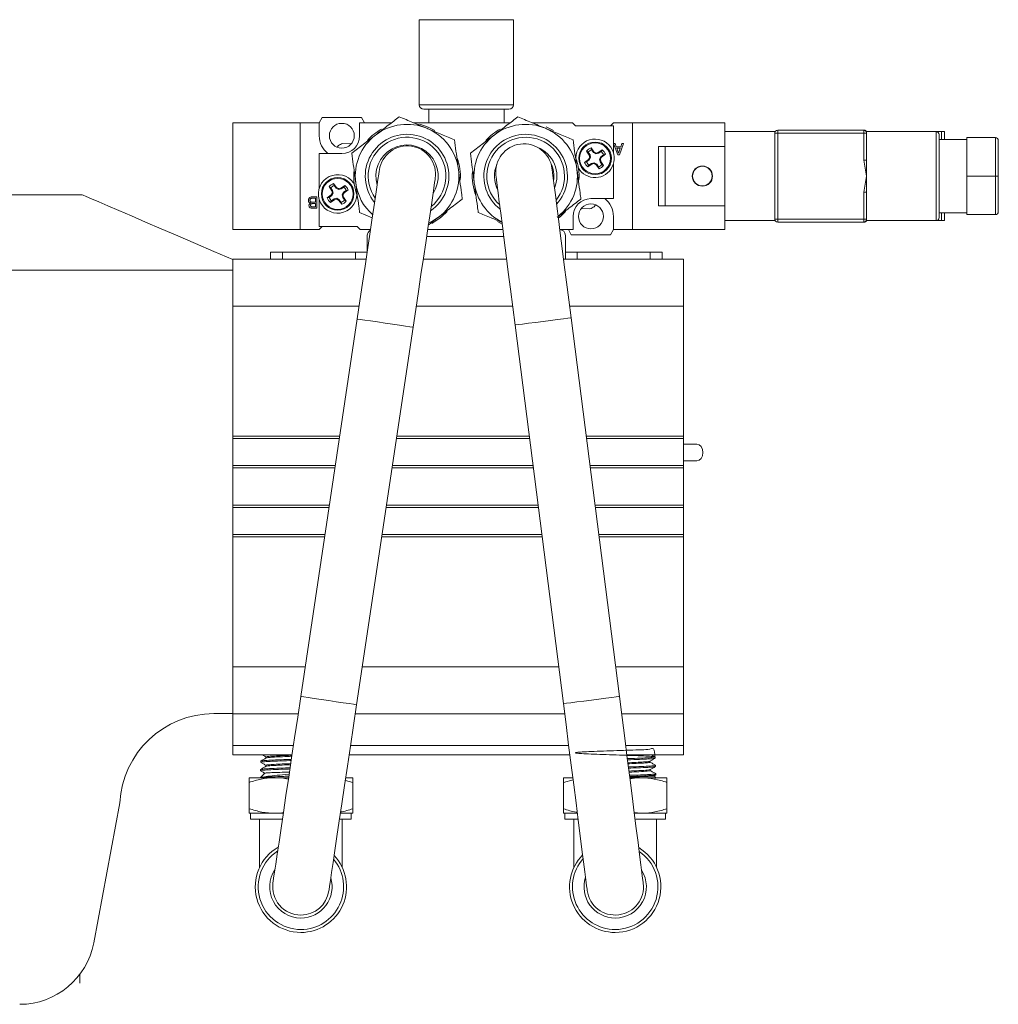
# Model space of a CAD drawing. Units: inches. Extents: x 0.3 to 38, y 0.2 to 24.3.
# Drawn here: x 15.8 to 22.3, y 9.3 to 15.8 of the extents above; entities that cross this region are included whole.
import ezdxf

# ---------------------------------------------------------------- set-up
doc = ezdxf.new("R2010")
doc.units = ezdxf.units.IN
doc.header["$LTSCALE"] = 1.125
doc.header["$MEASUREMENT"] = 0

msp = doc.modelspace()

# ---------------------------------------------------------------- linework, layer by layer
at = {"color": 7, "linetype": 'Continuous', "lineweight": 15}
for p, q in [((18.491455, 15.821729), (18.491455, 15.256729)), ((19.116454, 15.256729), (19.116454, 15.821729)), ((17.847261, 15.172993), (17.827577, 15.13756)), ((18.107105, 15.172993), (17.847261, 15.172993)), ((18.12679, 15.13756), (18.107105, 15.172993)), ((19.086455, 15.226729), (18.521455, 15.226729)), ((18.553954, 15.226729), (18.553954, 15.13756)), ((19.053955, 15.13756), (19.053955, 15.226729)), ((17.252773, 15.13756), (17.701593, 15.13756)), ((17.252773, 14.428898), (17.252773, 15.13756)), ((17.701593, 14.428898), (17.701593, 15.13756)), ((17.701593, 15.13756), (17.827577, 15.13756)), ((17.827577, 15.13756), (17.827577, 15.050946)), ((18.095293, 15.13756), (18.095293, 15.050946)), ((18.307596, 15.13756), (18.095293, 15.13756)), ((19.094998, 15.13756), (18.453139, 15.13756)), ((19.508679, 15.13756), (19.240541, 15.13756)), ((19.528365, 15.117875), (19.508679, 15.13756)), ((19.780333, 15.117875), (19.528365, 15.117875)), ((19.780333, 15.13756), (19.760648, 15.117875)), ((19.780333, 15.13756), (19.906317, 15.13756)), ((19.780333, 14.939763), (19.780333, 15.117875)), ((19.906317, 14.428898), (19.906317, 15.13756)), ((20.52049, 15.13756), (19.906317, 15.13756)), ((20.52049, 15.078504), (20.52049, 15.13756)), ((20.52049, 15.078504), (20.52049, 14.487954)), ((20.851198, 15.078504), (20.52049, 15.078504)), ((20.851198, 15.078504), (20.851198, 15.068662)), ((20.853836, 15.078504), (20.851198, 15.078504)), ((20.851198, 15.068662), (20.851198, 14.497796)), ((20.870884, 15.068662), (20.851198, 15.068662)), ((20.870884, 15.088347), (20.870884, 15.068662)), ((21.44175, 15.088347), (20.870884, 15.088347)), ((20.870884, 14.497796), (20.870884, 15.068662)), ((20.870884, 15.068662), (21.44175, 15.068662)), ((21.44175, 15.068662), (21.44175, 15.088347)), ((21.44175, 15.068662), (21.44175, 14.889236)), ((21.461435, 15.068662), (21.44175, 15.068662)), ((21.922065, 15.078504), (21.458801, 15.078504)), ((21.957653, 15.078504), (21.461435, 15.078504)), ((21.461435, 14.889236), (21.461435, 15.068662)), ((21.957653, 15.078504), (21.957653, 15.027323)), ((21.977183, 15.078504), (21.957653, 15.078504)), ((21.977183, 15.027323), (21.977183, 15.078504)), ((22.315765, 15.038977), (22.126789, 15.038977)), ((22.126789, 14.783229), (22.126789, 15.038977)), ((22.315765, 15.038977), (22.315765, 14.783229)), ((17.954968, 14.986158), (17.947252, 14.974346)), ((18.038025, 14.997398), (17.98316, 15.000425)), ((19.631588, 14.970502), (19.651244, 14.944472)), ((19.631588, 14.970502), (19.635352, 14.957655)), ((19.791693, 14.999764), (19.78067, 14.999764)), ((19.78067, 14.999764), (19.808552, 14.924486)), ((19.79961, 14.977567), (19.791693, 14.999764)), ((19.829076, 14.977567), (19.79961, 14.977567)), ((19.819787, 14.924486), (19.847261, 14.999764)), ((19.837053, 14.999764), (19.829076, 14.977567)), ((19.847261, 14.999764), (19.837053, 14.999764)), ((20.079601, 14.980079), (20.079601, 14.586379)), ((20.122852, 14.980079), (20.079601, 14.980079)), ((20.122852, 14.586379), (20.122852, 14.980079)), ((20.52049, 14.980079), (20.122852, 14.980079)), ((22.126789, 15.027323), (21.94175, 15.027323)), ((22.335451, 14.783229), (22.335451, 15.019292)), ((17.977183, 14.932835), (17.827577, 14.932835)), ((17.827577, 14.932835), (17.827577, 14.703543)), ((19.619938, 14.922303), (19.601911, 14.949487)), ((19.612779, 14.941671), (19.601911, 14.949487)), ((19.62492, 14.924526), (19.612779, 14.941671)), ((19.623163, 14.907341), (19.615153, 14.894298)), ((19.629054, 14.906334), (19.619114, 14.890546)), ((19.619938, 14.922303), (19.62492, 14.924526)), ((19.619938, 14.922303), (19.623163, 14.907341)), ((19.623163, 14.907341), (19.629054, 14.906334)), ((19.62492, 14.924526), (19.629054, 14.906334)), ((19.635352, 14.957655), (19.647493, 14.940511)), ((19.647493, 14.940511), (19.651244, 14.944472)), ((19.66328, 14.93057), (19.647493, 14.940511)), ((19.664287, 14.936462), (19.651244, 14.944472)), ((19.664287, 14.936462), (19.66328, 14.93057)), ((19.681472, 14.934705), (19.66328, 14.93057)), ((19.679249, 14.939687), (19.664287, 14.936462)), ((19.679249, 14.939687), (19.706434, 14.957713)), ((19.679249, 14.939687), (19.681472, 14.934705)), ((19.681472, 14.934705), (19.698617, 14.946845)), ((19.687516, 14.896345), (19.697457, 14.912132)), ((19.693409, 14.895338), (19.701419, 14.90838)), ((19.714601, 14.924272), (19.697457, 14.912132)), ((19.697457, 14.912132), (19.701419, 14.90838)), ((19.698617, 14.946845), (19.706434, 14.957713)), ((19.727449, 14.928037), (19.701419, 14.90838)), ((19.727449, 14.928037), (19.714601, 14.924272)), ((19.802611, 14.968881), (19.825924, 14.968881)), ((19.814192, 14.935359), (19.802611, 14.968881)), ((19.808552, 14.924486), (19.819787, 14.924486)), ((19.825924, 14.968881), (19.814192, 14.935359)), ((19.589123, 14.874642), (19.615153, 14.894298)), ((19.589123, 14.874642), (19.601969, 14.878406)), ((19.601969, 14.878406), (19.619114, 14.890546)), ((19.637322, 14.862991), (19.610137, 14.844965)), ((19.617954, 14.855833), (19.610137, 14.844965)), ((19.619114, 14.890546), (19.615153, 14.894298)), ((19.635098, 14.867974), (19.617954, 14.855833)), ((19.635098, 14.867974), (19.65329, 14.872108)), ((19.637322, 14.862991), (19.635098, 14.867974)), ((19.637322, 14.862991), (19.652284, 14.866216)), ((19.652284, 14.866216), (19.65329, 14.872108)), ((19.652284, 14.866216), (19.665326, 14.858206)), ((19.65329, 14.872108), (19.669079, 14.862167)), ((19.669079, 14.862167), (19.665326, 14.858206)), ((19.684983, 14.832176), (19.665326, 14.858206)), ((19.681219, 14.845023), (19.669079, 14.862167)), ((19.684983, 14.832176), (19.681219, 14.845023)), ((19.693409, 14.895338), (19.687516, 14.896345)), ((19.691651, 14.878152), (19.687516, 14.896345)), ((19.696633, 14.880376), (19.691651, 14.878152)), ((19.691651, 14.878152), (19.703791, 14.861008)), ((19.696633, 14.880376), (19.693409, 14.895338)), ((19.696633, 14.880376), (19.71466, 14.853191)), ((19.703791, 14.861008), (19.71466, 14.853191)), ((19.780333, 14.633623), (19.780333, 14.862915)), ((21.44175, 14.889236), (21.461435, 14.783229)), ((21.461435, 14.889236), (21.44175, 14.889236)), ((21.461435, 14.889236), (21.461435, 14.783229)), ((21.461435, 14.783229), (21.44175, 14.677222)), ((21.461435, 14.783229), (21.461435, 14.677222)), ((22.315765, 14.783229), (22.126789, 14.783229)), ((22.126789, 14.527481), (22.126789, 14.783229)), ((22.315765, 14.783229), (22.315765, 14.527481)), ((22.315765, 14.783229), (22.335451, 14.783229)), ((22.335451, 14.547166), (22.335451, 14.783229)), ((17.911277, 14.686082), (17.89325, 14.713267)), ((17.904118, 14.70545), (17.89325, 14.713267)), ((17.922927, 14.734282), (17.942583, 14.708252)), ((17.922927, 14.734282), (17.926691, 14.721435)), ((17.926691, 14.721435), (17.938831, 14.704291)), ((17.970588, 14.703467), (17.997773, 14.721493)), ((17.972811, 14.698484), (17.989956, 14.710625)), ((17.989956, 14.710625), (17.997773, 14.721493)), ((18.054046, 14.739064), (18.059957, 14.729915)), ((15.377774, 14.659705), (16.252774, 14.659705)), ((17.811982, 14.645434), (17.780662, 14.645434)), ((17.811982, 14.570156), (17.811982, 14.645434)), ((17.880461, 14.638421), (17.906491, 14.658078)), ((17.893308, 14.642186), (17.910453, 14.654326)), ((17.916259, 14.688306), (17.904118, 14.70545)), ((17.914501, 14.67112), (17.906491, 14.658078)), ((17.910453, 14.654326), (17.906491, 14.658078)), ((17.920393, 14.670114), (17.910453, 14.654326)), ((17.911277, 14.686082), (17.916259, 14.688306)), ((17.911277, 14.686082), (17.914501, 14.67112)), ((17.914501, 14.67112), (17.920393, 14.670114)), ((17.916259, 14.688306), (17.920393, 14.670114)), ((17.938831, 14.704291), (17.942583, 14.708252)), ((17.954619, 14.69435), (17.938831, 14.704291)), ((17.955626, 14.700242), (17.942583, 14.708252)), ((17.955626, 14.700242), (17.954619, 14.69435)), ((17.972811, 14.698484), (17.954619, 14.69435)), ((17.970588, 14.703467), (17.955626, 14.700242)), ((17.970588, 14.703467), (17.972811, 14.698484)), ((17.978855, 14.660124), (17.988796, 14.675912)), ((17.984746, 14.659117), (17.978855, 14.660124)), ((17.98299, 14.641932), (17.978855, 14.660124)), ((17.987972, 14.644155), (17.98299, 14.641932)), ((17.984746, 14.659117), (17.992757, 14.672159)), ((17.987972, 14.644155), (17.984746, 14.659117)), ((17.987972, 14.644155), (18.005999, 14.616971)), ((18.00594, 14.688052), (17.988796, 14.675912)), ((17.988796, 14.675912), (17.992757, 14.672159)), ((18.018787, 14.691816), (17.992757, 14.672159)), ((18.018787, 14.691816), (18.00594, 14.688052)), ((21.44175, 14.677222), (21.44175, 14.497796)), ((21.461435, 14.677222), (21.44175, 14.677222)), ((21.461435, 14.497796), (21.461435, 14.677222)), ((17.781536, 14.636748), (17.801366, 14.636748)), ((17.801366, 14.609725), (17.782651, 14.609725)), ((17.801366, 14.578842), (17.783436, 14.578842)), ((17.78422, 14.601039), (17.801366, 14.601039)), ((17.801366, 14.636748), (17.801366, 14.609725)), ((17.801366, 14.601039), (17.801366, 14.578842)), ((17.827577, 14.626695), (17.827577, 14.448583)), ((17.880461, 14.638421), (17.893308, 14.642186)), ((17.928661, 14.626771), (17.901476, 14.608745)), ((17.909293, 14.619613), (17.901476, 14.608745)), ((17.926437, 14.631753), (17.909293, 14.619613)), ((17.926437, 14.631753), (17.944629, 14.635888)), ((17.928661, 14.626771), (17.926437, 14.631753)), ((17.928661, 14.626771), (17.943623, 14.629996)), ((17.943623, 14.629996), (17.944629, 14.635888)), ((17.943623, 14.629996), (17.956665, 14.621986)), ((17.944629, 14.635888), (17.960416, 14.625947)), ((17.960416, 14.625947), (17.956665, 14.621986)), ((17.976322, 14.595956), (17.956665, 14.621986)), ((17.972558, 14.608803), (17.960416, 14.625947)), ((17.976322, 14.595956), (17.972558, 14.608803)), ((17.98299, 14.641932), (17.99513, 14.624787)), ((17.99513, 14.624787), (18.005999, 14.616971)), ((19.630726, 14.633623), (19.780333, 14.633623)), ((19.652942, 14.5803), (19.660236, 14.591466)), ((20.122852, 14.586379), (20.079601, 14.586379)), ((20.52049, 14.586379), (20.122852, 14.586379)), ((17.782125, 14.570156), (17.811982, 14.570156)), ((18.179406, 14.506915), (18.095219, 14.541858)), ((19.512616, 14.428898), (19.512616, 14.515512)), ((19.569534, 14.569079), (19.624749, 14.566033)), ((19.780333, 14.428898), (19.780333, 14.515512)), ((21.94175, 14.539135), (22.126789, 14.539135)), ((21.957653, 14.539135), (21.957653, 14.487954)), ((21.977183, 14.487954), (21.977183, 14.539135)), ((22.315765, 14.527481), (22.126789, 14.527481)), ((17.827577, 14.448583), (18.079545, 14.448583)), ((17.827577, 14.428898), (17.847261, 14.448583)), ((18.079545, 14.448583), (18.099231, 14.428898)), ((20.52049, 14.428898), (20.52049, 14.487954)), ((20.851198, 14.487954), (20.52049, 14.487954)), ((20.851198, 14.497796), (20.870884, 14.497796)), ((20.851198, 14.497796), (20.851198, 14.487954)), ((20.851198, 14.487954), (20.853836, 14.487954)), ((21.44175, 14.497796), (20.870884, 14.497796)), ((20.870884, 14.497796), (20.870884, 14.478111)), ((20.870884, 14.478111), (21.44175, 14.478111)), ((21.461435, 14.497796), (21.44175, 14.497796)), ((21.44175, 14.478111), (21.44175, 14.497796)), ((21.458797, 14.487954), (21.458801, 14.487954)), ((21.458801, 14.487954), (21.922065, 14.487954)), ((21.957653, 14.487954), (21.461435, 14.487954)), ((21.957653, 14.487954), (21.977183, 14.487954)), ((17.701593, 14.428898), (17.252773, 14.428898)), ((17.827577, 14.428898), (17.701593, 14.428898)), ((18.099231, 14.428898), (18.167754, 14.428898)), ((18.146474, 14.286422), (18.146474, 14.389528)), ((19.051968, 14.381654), (18.539857, 14.381654)), ((18.546913, 14.428898), (19.045936, 14.428898)), ((19.42398, 14.428898), (19.512616, 14.428898)), ((19.461435, 14.389528), (19.461435, 14.279292)), ((19.48112, 14.428898), (19.500805, 14.393465)), ((19.500805, 14.393465), (19.760648, 14.393465)), ((19.760648, 14.393465), (19.780333, 14.428898)), ((19.906317, 14.428898), (19.780333, 14.428898)), ((20.52049, 14.428898), (19.906317, 14.428898)), ((17.504742, 14.279292), (17.504742, 14.232048)), ((17.504742, 14.279292), (17.583483, 14.279292)), ((17.583483, 14.279292), (17.583483, 14.232048)), ((17.583483, 14.279292), (18.067734, 14.279292)), ((18.067734, 14.279292), (18.067734, 14.232048)), ((18.067734, 14.279292), (18.145409, 14.279292)), ((19.461435, 14.279292), (19.461435, 14.232048)), ((19.461435, 14.279292), (19.540175, 14.279292)), ((19.540175, 14.232048), (19.540175, 14.279292)), ((19.540175, 14.279292), (20.024427, 14.279292)), ((20.024427, 14.279292), (20.024427, 14.232048)), ((20.024427, 14.279292), (20.103167, 14.279292)), ((20.103167, 14.279292), (20.103167, 14.232048)), ((17.252773, 14.229705), (17.252773, 14.232048)), ((17.252773, 14.232048), (18.138354, 14.232048)), ((17.252773, 14.229705), (17.252773, 14.159705)), ((18.517513, 14.232048), (19.071068, 14.232048)), ((19.453561, 14.232048), (19.44908, 14.232304)), ((19.449113, 14.232048), (20.244899, 14.232048)), ((20.244899, 13.920237), (20.244899, 14.232048)), ((17.252773, 14.159705), (15.377774, 14.159705)), ((17.252773, 13.920237), (17.252773, 14.159705)), ((17.252773, 13.920237), (17.252773, 13.997962)), ((17.252773, 13.056064), (17.252773, 13.920237)), ((20.244899, 13.056064), (20.244899, 13.920237)), ((18.07904, 13.834911), (17.70473, 11.328709)), ((19.12693, 13.794511), (19.447848, 11.280914)), ((19.819828, 11.328406), (19.498911, 13.842003)), ((18.075616, 11.273316), (18.449927, 13.779518)), ((17.252773, 13.056064), (17.252773, 13.041103)), ((17.252773, 12.846221), (17.252773, 13.056064)), ((17.252773, 13.041103), (17.960482, 13.041103)), ((18.339642, 13.041103), (19.22312, 13.041103)), ((19.601163, 13.041103), (20.244899, 13.041103)), ((20.244899, 13.056064), (20.244899, 13.041103)), ((20.244899, 12.861182), (20.244899, 13.041103)), ((20.335017, 13.003224), (20.244899, 13.003224)), ((20.244899, 12.892988), (20.335017, 12.892988)), ((17.252773, 12.861182), (17.252773, 12.846221)), ((17.252773, 12.861182), (17.93361, 12.861182)), ((17.252773, 12.59819), (17.252773, 12.846221)), ((18.312769, 12.861182), (19.246091, 12.861182)), ((19.624135, 12.861182), (20.244899, 12.861182)), ((20.244899, 12.861182), (20.244899, 12.846221)), ((20.244899, 12.59819), (20.244899, 12.846221)), ((17.252773, 12.59819), (17.252773, 12.583229)), ((17.252773, 12.388347), (17.252773, 12.59819)), ((17.252773, 12.583229), (17.892096, 12.583229)), ((18.271256, 12.583229), (19.281578, 12.583229)), ((19.659622, 12.583229), (20.244899, 12.583229)), ((20.244899, 12.59819), (20.244899, 12.583229)), ((20.244899, 12.403308), (20.244899, 12.583229)), ((17.252773, 12.403308), (17.252773, 12.388347)), ((17.252773, 12.403308), (17.865225, 12.403308)), ((17.252773, 11.524174), (17.252773, 12.388347)), ((18.244384, 12.403308), (19.304548, 12.403308)), ((19.682593, 12.403308), (20.244899, 12.403308)), ((20.244899, 12.403308), (20.244899, 12.388347)), ((20.244899, 11.524174), (20.244899, 12.388347)), ((17.252773, 11.446449), (17.252773, 11.524174)), ((17.252773, 11.214705), (17.252773, 11.524174)), ((20.244899, 11.212363), (20.244899, 11.524174)), ((17.127774, 11.214705), (17.252773, 11.214705)), ((17.252773, 11.212363), (17.252773, 11.214705)), ((17.252773, 11.003308), (17.252773, 11.212363)), ((17.252773, 11.212363), (17.687353, 11.212363)), ((18.066513, 11.212363), (19.4566, 11.212363)), ((19.834643, 11.212363), (20.244899, 11.212363)), ((20.244899, 11.003308), (20.244899, 11.212363)), ((17.252773, 10.940709), (17.252773, 11.003308)), ((20.244899, 10.940709), (20.244899, 11.003308)), ((17.252773, 10.940709), (17.646781, 10.940709)), ((17.475061, 10.926806), (17.475061, 10.920155)), ((18.02594, 10.940709), (19.491282, 10.940709)), ((19.869327, 10.940709), (20.244899, 10.940709)), ((20.058089, 10.919144), (20.057849, 10.926874)), ((17.43896, 10.899087), (17.438717, 10.89131)), ((17.473316, 10.87125), (17.473316, 10.864592)), ((20.023485, 10.892091), (20.023485, 10.898739)), ((20.059821, 10.863515), (20.059576, 10.871372)), ((17.533679, 10.788909), (17.361829, 10.788909)), ((17.467203, 10.820583), (17.435529, 10.788909)), ((17.437231, 10.843567), (17.43699, 10.83581)), ((17.624109, 10.788909), (17.533679, 10.788909)), ((17.558038, 10.788909), (17.624468, 10.791311)), ((17.558038, 10.788909), (17.624339, 10.790447)), ((18.003268, 10.788909), (18.049231, 10.788909)), ((19.510663, 10.788909), (19.448443, 10.788909)), ((19.963994, 10.788909), (19.888708, 10.788909)), ((19.963994, 10.788909), (20.135844, 10.788909)), ((20.025225, 10.836536), (20.025225, 10.843198)), ((20.047508, 10.799541), (20.061471, 10.807617)), ((20.062144, 10.788909), (20.050045, 10.801008)), ((20.061548, 10.808035), (20.061309, 10.815741)), ((17.361829, 10.583387), (17.361829, 10.758211)), ((18.049231, 10.758211), (18.000605, 10.771074)), ((18.049231, 10.583387), (18.049231, 10.758211)), ((19.51239, 10.775387), (19.448443, 10.758211)), ((19.448443, 10.583387), (19.448443, 10.758211)), ((20.135844, 10.583387), (20.135844, 10.758211)), ((16.330155, 9.692932), (16.503601, 10.621848)), ((17.361829, 10.552689), (17.533679, 10.552689)), ((17.370884, 10.552689), (17.370884, 10.513319)), ((17.533679, 10.552689), (17.588828, 10.552689)), ((17.967988, 10.552689), (18.049231, 10.552689)), ((18.040175, 10.513319), (18.040175, 10.552689)), ((19.448443, 10.552689), (19.540822, 10.552689)), ((19.457499, 10.552689), (19.457499, 10.513319)), ((19.918306, 10.557081), (19.963994, 10.552689)), ((19.918865, 10.552689), (19.963994, 10.552689)), ((19.963994, 10.552689), (20.135844, 10.552689)), ((20.126789, 10.513319), (20.126789, 10.552689)), ((17.370884, 10.513319), (17.582949, 10.513319)), ((17.431293, 10.513319), (17.431293, 10.193929)), ((17.962108, 10.513319), (18.040175, 10.513319)), ((17.979767, 10.193929), (17.979767, 10.513319)), ((19.457499, 10.513319), (19.545848, 10.513319)), ((19.517907, 10.513319), (19.517907, 10.193929)), ((19.929931, 10.513319), (20.126789, 10.513319)), ((20.066381, 10.193929), (20.066381, 10.513319)), ((16.237774, 9.483541), (16.237774, 9.425705))]:
    msp.add_line(p, q, dxfattribs=at)
at = {"color": 8, "linetype": 'Continuous', "lineweight": 15}
for p, q in [((19.116454, 15.821729), (18.491455, 15.821729)), ((18.491455, 15.256729), (19.116454, 15.256729)), ((21.922065, 14.487954), (21.922065, 15.078504)), ((17.252773, 13.920237), (18.091784, 13.920237)), ((18.470943, 13.920237), (19.110879, 13.920237)), ((19.488922, 13.920237), (20.244899, 13.920237)), ((17.252773, 13.056064), (17.962716, 13.056064)), ((18.341876, 13.056064), (19.22121, 13.056064)), ((19.599253, 13.056064), (20.244899, 13.056064)), ((17.931376, 12.846221), (17.252773, 12.846221)), ((19.248001, 12.846221), (18.310535, 12.846221)), ((20.244899, 12.846221), (19.626045, 12.846221)), ((17.252773, 12.59819), (17.894332, 12.59819)), ((18.273491, 12.59819), (19.279668, 12.59819)), ((19.657711, 12.59819), (20.244899, 12.59819)), ((17.862991, 12.388347), (17.252773, 12.388347)), ((19.306458, 12.388347), (18.24215, 12.388347)), ((20.244899, 12.388347), (19.684503, 12.388347)), ((17.252773, 11.524174), (17.733923, 11.524174)), ((18.113083, 11.524174), (19.41679, 11.524174)), ((19.794834, 11.524174), (20.244899, 11.524174)), ((17.252773, 11.003308), (17.65613, 11.003308)), ((18.035289, 11.003308), (19.48329, 11.003308)), ((19.861334, 11.003308), (20.244899, 11.003308))]:
    msp.add_line(p, q, dxfattribs=at)
at = {"color": 7, "linetype": 'Continuous', "lineweight": 15, "flags": 128}
for points in [[(18.494454, 15.12741), (18.549986, 15.108844), (18.594755, 15.085734)], [(19.334247, 15.110174), (19.337388, 15.108844), (19.382157, 15.085734)], [(18.226755, 14.823941), (18.225678, 14.81673), (18.222462, 14.795202), (18.217155, 14.75967), (18.209835, 14.710653), (18.200607, 14.648867), (18.189606, 14.575211), (18.176992, 14.490759), (18.162951, 14.396744), (18.147686, 14.294536), (18.131421, 14.185626), (18.11439, 14.071601), (18.096845, 13.954125), (18.07904, 13.834911)], [(19.000285, 14.786459), (19.001209, 14.779227), (19.003966, 14.757635), (19.008515, 14.721999), (19.014792, 14.672837), (19.022704, 14.610868), (19.032135, 14.536995), (19.042949, 14.452294), (19.054988, 14.358002), (19.068075, 14.255492), (19.082021, 14.146261), (19.096622, 14.0319), (19.111665, 13.914077), (19.12693, 13.794511)], [(19.498911, 13.842003), (19.483645, 13.961569), (19.468603, 14.079392), (19.454002, 14.193752), (19.440056, 14.302984), (19.426969, 14.405494), (19.414929, 14.499786), (19.404116, 14.584487), (19.394684, 14.65836), (19.386772, 14.720329), (19.380496, 14.76949), (19.375946, 14.805127), (19.37319, 14.826719), (19.372266, 14.833951)], [(18.449927, 13.779518), (18.467731, 13.898732), (18.485276, 14.016208), (18.502306, 14.130233), (18.518573, 14.239143), (18.533838, 14.341351), (18.547879, 14.435366), (18.560492, 14.519817), (18.571493, 14.593474), (18.580721, 14.65526), (18.588042, 14.704277), (18.593349, 14.739808), (18.596563, 14.761337), (18.597641, 14.768548)], [(16.252774, 14.659705), (16.259805, 14.656682), (16.280813, 14.647649), (16.315544, 14.632714), (16.363579, 14.612059), (16.424335, 14.585934), (16.497079, 14.554654), (16.58093, 14.518598), (16.674876, 14.478202), (16.777778, 14.433953), (16.888394, 14.386389), (17.005385, 14.336083), (17.127336, 14.283643), (17.252773, 14.229705)], [(19.463, 14.548405), (19.428457, 14.514378), (19.414518, 14.503013)], [(18.619287, 14.510401), (18.581889, 14.485451), (18.553147, 14.47064)], [(19.041293, 14.465265), (19.025698, 14.473421), (19.01169, 14.481622)], [(20.335017, 12.892988), (20.349933, 12.897184), (20.362576, 12.909132), (20.371025, 12.927014), (20.373993, 12.948106), (20.371025, 12.969199), (20.362576, 12.987081), (20.349933, 12.999029), (20.335017, 13.003224), (20.335017, 13.003224)], [(17.70473, 11.328709), (17.684056, 11.190289), (17.663643, 11.053609), (17.643746, 10.920389), (17.624616, 10.792304), (17.606494, 10.670965), (17.589606, 10.557896), (17.574168, 10.454522), (17.56037, 10.362141), (17.548388, 10.281915), (17.538372, 10.214853), (17.530448, 10.161798), (17.524716, 10.123418), (17.521248, 10.100195), (17.520086, 10.092422)], [(19.978135, 10.088471), (19.977138, 10.096267), (19.974165, 10.119559), (19.96925, 10.158052), (19.962457, 10.211263), (19.953869, 10.278523), (19.943597, 10.358986), (19.931767, 10.45164), (19.91853, 10.555319), (19.904052, 10.668721), (19.888514, 10.790418), (19.872113, 10.918882), (19.855054, 11.052495), (19.837553, 11.189577), (19.819828, 11.328406)], [(17.890972, 10.037029), (17.892134, 10.044802), (17.895602, 10.068025), (17.901334, 10.106405), (17.909259, 10.159459), (17.919274, 10.226521), (17.931256, 10.306747), (17.945053, 10.399129), (17.960493, 10.502503), (17.97738, 10.615571), (17.995502, 10.736911), (18.014632, 10.864996), (18.034529, 10.998216), (18.054943, 11.134896), (18.075616, 11.273316)], [(19.447848, 11.280914), (19.465572, 11.142086), (19.483073, 11.005003), (19.500132, 10.87139), (19.516534, 10.742927), (19.532071, 10.621229), (19.54655, 10.507827), (19.559786, 10.404148), (19.571616, 10.311494), (19.581889, 10.231031), (19.590477, 10.163771), (19.59727, 10.11056), (19.602184, 10.072067), (19.605159, 10.048776), (19.606153, 10.040979)]]:
    msp.add_lwpolyline(points, dxfattribs=at)
at = {"color": 8, "linetype": 'Continuous', "lineweight": 15, "flags": 128}
for points in [[(18.07904, 13.834911), (18.082918, 13.834332), (18.09983, 13.831806), (18.128954, 13.827456), (18.168129, 13.821605), (18.214451, 13.814687), (18.264483, 13.807215)], [(18.264483, 13.807215), (18.314515, 13.799742), (18.360836, 13.792824), (18.400011, 13.786973), (18.429135, 13.782623), (18.446048, 13.780097), (18.449927, 13.779518)], [(19.12693, 13.794511), (19.130821, 13.795008), (19.147782, 13.797173), (19.176992, 13.800903), (19.216283, 13.805919), (19.26274, 13.81185), (19.31292, 13.818257)], [(19.31292, 13.818257), (19.3631, 13.824664), (19.409558, 13.830595), (19.448849, 13.835611), (19.478059, 13.839341), (19.49502, 13.841506), (19.498911, 13.842003)], [(17.70473, 11.328709), (17.708609, 11.32813), (17.725521, 11.325604), (17.754644, 11.321254), (17.79382, 11.315403), (17.840142, 11.308485), (17.890173, 11.301013)], [(19.633838, 11.30466), (19.684017, 11.311067), (19.730475, 11.316998), (19.769766, 11.322015), (19.798976, 11.325744), (19.815938, 11.327909), (19.819828, 11.328406)], [(17.890173, 11.301013), (17.940205, 11.29354), (17.986526, 11.286622), (18.025702, 11.280771), (18.054825, 11.276421), (18.071737, 11.273895), (18.075616, 11.273316)], [(19.447848, 11.280914), (19.451738, 11.281411), (19.4687, 11.283577), (19.49791, 11.287306), (19.5372, 11.292322), (19.583659, 11.298254), (19.633838, 11.30466)]]:
    msp.add_lwpolyline(points, dxfattribs=at)
at = {"color": 7, "linetype": 'Continuous', "lineweight": 15}
for centre, radius in [((17.977183, 15.050946), 0.082677), ((19.658285, 14.901339), 0.108268), ((19.658285, 14.901339), 0.102733), ((20.370884, 14.783229), 0.066929), ((20.370884, 14.783229), 0.064961), ((17.949624, 14.665119), 0.108268), ((17.949624, 14.665119), 0.102733), ((19.630726, 14.515512), 0.082677)]:
    msp.add_circle(centre, radius, dxfattribs=at)
for centre, radius, start, end in [((18.521455, 15.256729), 0.03, 180, 270), ((19.086455, 15.256729), 0.03, 270, 0), ((18.410254, 14.783229), 0.343701, 67.4583954, 127.4583954), ((18.410254, 14.783229), 0.343701, 7.4583954, 67.4583954), ((19.197656, 14.783229), 0.343701, 67.4583954, 127.4583954), ((19.197656, 14.783229), 0.343701, 7.4583954, 67.4583954), ((17.977183, 15.050946), 0.149606, 180, 232.1363536), ((17.977183, 15.050946), 0.11811, 270, 0), ((18.410254, 14.783229), 0.343701, 127.4583954, 187.4583954), ((18.410254, 14.783229), 0.277559, 304.0009425, 219.0100023), ((18.410254, 14.783229), 0.354331, 118.421041, 138.0799269), ((19.197656, 14.783229), 0.343701, 127.4583954, 187.4583954), ((19.197656, 14.783229), 0.277559, 317.6043658, 232.535552), ((19.197656, 14.783229), 0.354331, 118.421041, 138.0799269), ((20.870884, 15.068662), 0.019685, 90, 180), ((21.44175, 15.068662), 0.019685, 0, 90), ((21.922065, 15.05882), 0.019685, 0, 90), ((22.315766, 15.019292), 0.019685, 0, 90), ((18.095293, 14.743859), 0.28, 113.6078809, 120.0768798), ((18.412198, 14.796244), 0.1875, 81.5054724, 171.5054724), ((18.412198, 14.796244), 0.1875, 351.5054724, 81.5054724), ((19.186276, 14.810205), 0.1875, 97.2757433, 187.2757433), ((19.186276, 14.810205), 0.1875, 7.2757433, 97.2757433), ((19.658285, 14.901339), 0.127953, 35.3034828, 178.3381518), ((19.658285, 14.901339), 0.127953, 210.4246374, 35.3034828), ((19.658285, 14.901339), 0.074137, 111.1069216, 139.500044), ((19.658285, 14.901339), 0.060807, 112.157414, 138.4495516), ((19.658285, 14.901339), 0.060807, 22.157414, 48.4495516), ((19.658285, 14.901339), 0.074137, 21.1069216, 49.500044), ((18.410254, 14.783229), 0.354331, 355.92633, 19.6490297), ((19.197656, 14.783229), 0.1875, 350.6144612, 27.3505188), ((19.197656, 14.783229), 0.354331, 355.92633, 19.6490297), ((19.658285, 14.901339), 0.074137, 201.1069216, 229.500044), ((19.658285, 14.901339), 0.060807, 202.157414, 228.4495516), ((19.658285, 14.901339), 0.060807, 292.157414, 318.4495516), ((19.658285, 14.901339), 0.074137, 291.1069216, 319.500044), ((17.949624, 14.665119), 0.127953, 35.3034828, 358.3381518), ((18.410254, 14.783229), 0.354331, 175.4907664, 201.3104208), ((18.410254, 14.783229), 0.343701, 307.4583954, 7.4583954), ((19.197656, 14.783229), 0.354331, 175.4907664, 201.3104208), ((19.197656, 14.783229), 0.343701, 308.7845259, 7.4583954), ((17.949624, 14.665119), 0.074137, 111.1069216, 139.500044), ((17.949624, 14.665119), 0.060807, 112.157414, 138.4495516), ((17.949624, 14.665119), 0.060807, 22.157414, 48.4495516), ((17.949624, 14.665119), 0.074137, 21.1069216, 49.500044), ((18.410254, 14.783229), 0.343701, 187.4583954, 228.4444021), ((19.197656, 14.783229), 0.343701, 187.4583954, 242.6345056), ((17.949624, 14.665119), 0.074137, 201.1069216, 229.500044), ((17.949624, 14.665119), 0.060807, 202.157414, 228.4495516), ((17.949624, 14.665119), 0.060807, 292.157414, 318.4495516), ((17.949624, 14.665119), 0.074137, 291.1069216, 319.500044), ((19.630726, 14.515512), 0.11811, 90, 180), ((19.512616, 14.822599), 0.28, 293.6078809, 300.0768798), ((19.630726, 14.515512), 0.149606, 0, 52.1363536), ((18.410254, 14.783229), 0.354331, 297.5196349, 318.491954), ((22.315766, 14.547166), 0.019685, 270, 0), ((20.870884, 14.497796), 0.019685, 180, 270), ((21.44175, 14.497796), 0.019685, 270, 0), ((21.922065, 14.507638), 0.019685, 270, 0), ((18.185845, 14.389528), 0.03937, 118.5315621, 180), ((19.422065, 14.389528), 0.03937, 0, 87.2031576), ((17.127774, 10.589705), 0.625, 90, 177.0520594), ((17.70553, 10.064725), 0.30315, 119.7126249, 270), ((17.70553, 10.064725), 0.30315, 270, 43.2983198), ((19.792144, 10.064725), 0.30315, 135.4828959, 270), ((19.792144, 10.064725), 0.30315, 270, 59.0685907), ((17.70553, 10.064725), 0.1875, 171.5054724, 270), ((19.792144, 10.064725), 0.1875, 277.2757433, 7.2757433), ((17.70553, 10.064725), 0.1875, 270, 351.5054724), ((19.792144, 10.064725), 0.1875, 187.2757433, 277.2757433), ((15.838649, 9.784705), 0.5, 270, 349.4236126)]:
    msp.add_arc(centre, radius, start, end, dxfattribs=at)
at = {"color": 8, "linetype": 'Continuous', "lineweight": 15}
for centre, radius, start, end in [((18.410254, 14.783229), 0.257874, 308.1492332, 214.8617115), ((19.197656, 14.783229), 0.257874, 321.4284442, 228.0204369), ((18.410254, 14.783229), 0.207185, 326.3271559, 196.6837888), ((19.197656, 14.783229), 0.207185, 337.3868679, 68.1940963), ((19.197656, 14.783229), 0.207185, 157.5511026, 206.7170875), ((17.70553, 10.064725), 0.283465, 122.916661, 270), ((19.792144, 10.064725), 0.283465, 270, 55.8645547), ((17.70553, 10.064725), 0.283465, 270, 40.0942837), ((19.792144, 10.064725), 0.283465, 138.6869319, 270), ((17.70553, 10.064725), 0.207185, 146.3271559, 270), ((19.792144, 10.064725), 0.207185, 270, 32.4540598), ((17.70553, 10.064725), 0.207185, 270, 16.6837888), ((19.792144, 10.064725), 0.207185, 162.0974268, 270)]:
    msp.add_arc(centre, radius, start, end, dxfattribs=at)
at = {"color": 7, "linetype": 'Continuous', "lineweight": 15}
for points, knots in [([(18.20122, 15.056057), (18.204954, 15.058918), (18.233228, 15.080582), (18.286539, 15.121426), (18.334525, 15.158192), (18.358737, 15.176743)], [0, 0, 0, 0, 0.07008592, 0.53078352, 1, 1, 1, 1]), ([(18.358737, 15.176743), (18.388502, 15.164388), (18.448578, 15.139453), (18.51068, 15.113677), (18.542013, 15.100671)], [0, 0, 0, 0, 0.49545624, 1, 1, 1, 1]), ([(18.988622, 15.056057), (18.992356, 15.058918), (19.02063, 15.080582), (19.073941, 15.121426), (19.121927, 15.158192), (19.146139, 15.176743)], [0, 0, 0, 0, 0.07008592, 0.53078352, 1, 1, 1, 1]), ([(19.146139, 15.176743), (19.175904, 15.164388), (19.235979, 15.139454), (19.298081, 15.113677), (19.329414, 15.100671)], [0, 0, 0, 0, 0.4954589, 1, 1, 1, 1]), ([(18.542013, 15.100671), (18.546357, 15.098868), (18.579255, 15.085213), (18.641283, 15.059468), (18.697116, 15.036294), (18.725288, 15.0246)], [0, 0, 0, 0, 0.07008495, 0.53078247, 1, 1, 1, 1]), ([(19.329414, 15.100671), (19.333759, 15.098868), (19.366657, 15.085214), (19.428685, 15.059467), (19.484518, 15.036294), (19.51269, 15.0246)], [0, 0, 0, 0, 0.07008996, 0.53078499, 1, 1, 1, 1]), ([(18.043703, 14.935371), (18.069285, 14.954971), (18.120917, 14.99453), (18.174291, 15.035424), (18.20122, 15.056057)], [0, 0, 0, 0, 0.49545568, 1, 1, 1, 1]), ([(18.831104, 14.935371), (18.856686, 14.954971), (18.908318, 14.99453), (18.961693, 15.035424), (18.988622, 15.056057)], [0, 0, 0, 0, 0.495457955, 1, 1, 1, 1]), ([(21.461495, 15.078402), (21.460544, 15.079814), (21.458609, 15.082689), (21.454389, 15.085858), (21.449545, 15.087961), (21.446087, 15.08822), (21.444388, 15.088347)], [0, 0, 0, 0, 0.2454763, 0.49981764, 0.75423001, 1, 1, 1, 1]), ([(21.94175, 14.507638), (21.94175, 14.51132), (21.94175, 14.516983), (21.94175, 14.551348), (21.94175, 14.586917), (21.94175, 14.631068), (21.94175, 14.69523), (21.94175, 14.783229), (21.94175, 14.871228), (21.94175, 14.93539), (21.94175, 14.979541), (21.94175, 15.01511), (21.94175, 15.049475), (21.94175, 15.055138), (21.94175, 15.05882)], [0, 0, 0, 0, 0.11972846, 0.18418036, 0.25000011, 0.31581975, 0.38027169, 0.49999983, 0.61972831, 0.68418025, 0.74999989, 0.81581964, 0.88027154, 1, 1, 1, 1]), ([(18.725288, 15.0246), (18.731827, 14.974649), (18.740323, 14.909752), (18.74904, 14.843176), (18.751047, 14.827843)], [0, 0, 0, 0, 0.76969503, 1, 1, 1, 1]), ([(19.51269, 15.0246), (19.51923, 14.974649), (19.527726, 14.909752), (19.536441, 14.843176), (19.538448, 14.827843)], [0, 0, 0, 0, 0.76969561, 1, 1, 1, 1]), ([(18.069461, 14.738615), (18.067454, 14.753947), (18.058739, 14.820523), (18.050243, 14.88542), (18.043703, 14.935371)], [0, 0, 0, 0, 0.230302946, 1, 1, 1, 1]), ([(18.856863, 14.738615), (18.854856, 14.753947), (18.846139, 14.820523), (18.837643, 14.88542), (18.831104, 14.935371)], [0, 0, 0, 0, 0.230303529, 1, 1, 1, 1]), ([(18.751047, 14.827843), (18.757945, 14.775154), (18.766665, 14.708541), (18.775052, 14.644478), (18.776805, 14.631087)], [0, 0, 0, 0, 0.79096669, 1, 1, 1, 1]), ([(19.538448, 14.827843), (19.545347, 14.775154), (19.554068, 14.708541), (19.562453, 14.644478), (19.564206, 14.631087)], [0, 0, 0, 0, 0.79096742, 1, 1, 1, 1]), ([(18.095219, 14.541858), (18.093466, 14.555249), (18.085079, 14.619312), (18.076359, 14.685925), (18.069461, 14.738615)], [0, 0, 0, 0, 0.20903331, 1, 1, 1, 1]), ([(18.882621, 14.541858), (18.880868, 14.555249), (18.872481, 14.619312), (18.863761, 14.685925), (18.856863, 14.738615)], [0, 0, 0, 0, 0.20903331, 1, 1, 1, 1]), ([(17.780662, 14.645434), (17.77802, 14.645301), (17.772716, 14.645034), (17.765427, 14.642303), (17.759678, 14.637555), (17.756132, 14.631471), (17.755116, 14.626218), (17.755055, 14.623292), (17.755041, 14.622588)], [0, 0, 0, 0, 0.20445451, 0.41054849, 0.5914664, 0.77282913, 0.9453319, 1, 1, 1, 1]), ([(17.755041, 14.622588), (17.755263, 14.619901), (17.755639, 14.615344), (17.759052, 14.609777), (17.763395, 14.606187), (17.767353, 14.604704), (17.769611, 14.604251), (17.770061, 14.604161)], [0, 0, 0, 0, 0.30679784, 0.52026954, 0.73391186, 0.94703569, 1, 1, 1, 1]), ([(17.770061, 14.604161), (17.767624, 14.602964), (17.763645, 14.601009), (17.760182, 14.595862), (17.759032, 14.591673), (17.758935, 14.589077), (17.758901, 14.588161)], [0, 0, 0, 0, 0.38332859, 0.62599594, 0.868095, 1, 1, 1, 1]), ([(17.758901, 14.588161), (17.759115, 14.585461), (17.759459, 14.581121), (17.762784, 14.576048), (17.767371, 14.572612), (17.774036, 14.570459), (17.779293, 14.570262), (17.782125, 14.570156)], [0, 0, 0, 0, 0.23869091, 0.38377847, 0.5287847, 0.74619285, 1, 1, 1, 1]), ([(17.765657, 14.622814), (17.765783, 14.624676), (17.765995, 14.627824), (17.768099, 14.631812), (17.771206, 14.634602), (17.775838, 14.636479), (17.779467, 14.63665), (17.781536, 14.636748)], [0, 0, 0, 0, 0.23046745, 0.38954639, 0.54900213, 0.74288932, 1, 1, 1, 1]), ([(17.782651, 14.609725), (17.779996, 14.609821), (17.77597, 14.609966), (17.771095, 14.611793), (17.76818, 14.614081), (17.766231, 14.617451), (17.765695, 14.620521), (17.765663, 14.622437), (17.765657, 14.622814)], [0, 0, 0, 0, 0.32205497, 0.48838242, 0.62698047, 0.7658059, 0.95394926, 1, 1, 1, 1]), ([(17.769517, 14.589669), (17.76961, 14.591175), (17.769764, 14.593664), (17.771372, 14.596806), (17.773827, 14.599043), (17.778206, 14.600799), (17.781871, 14.600945), (17.78422, 14.601039)], [0, 0, 0, 0, 0.21052195, 0.34801158, 0.48609345, 0.67049643, 1, 1, 1, 1]), ([(17.783436, 14.578842), (17.780746, 14.578969), (17.777007, 14.579145), (17.772745, 14.581395), (17.770755, 14.583733), (17.769665, 14.586613), (17.769569, 14.588605), (17.769517, 14.589669)], [0, 0, 0, 0, 0.39496952, 0.54892727, 0.70414984, 0.84188134, 1, 1, 1, 1]), ([(18.776805, 14.631087), (18.751224, 14.611487), (18.699591, 14.571928), (18.646217, 14.531034), (18.619287, 14.510401)], [0, 0, 0, 0, 0.495457955, 1, 1, 1, 1]), ([(19.564206, 14.631087), (19.538625, 14.611487), (19.486993, 14.571928), (19.433619, 14.531034), (19.406689, 14.510401)], [0, 0, 0, 0, 0.49545568, 1, 1, 1, 1]), ([(19.039846, 14.476599), (19.015651, 14.486642), (18.962371, 14.508756), (18.910782, 14.530169), (18.882621, 14.541858)], [0, 0, 0, 0, 0.45412528, 1, 1, 1, 1]), ([(18.619287, 14.510401), (18.615552, 14.507539), (18.592793, 14.4901), (18.570196, 14.472788), (18.551307, 14.458316)], [0, 0, 0, 0, 0.16410564, 1, 1, 1, 1]), ([(21.444388, 14.478111), (21.446087, 14.478238), (21.449545, 14.478497), (21.454389, 14.4806), (21.458609, 14.483769), (21.460544, 14.486644), (21.461495, 14.488056)], [0, 0, 0, 0, 0.24576999, 0.50018236, 0.7545237, 1, 1, 1, 1]), ([(20.054227, 10.92726), (20.054386, 10.950094), (20.05469, 10.993516), (20.01329, 10.973591), (19.950734, 10.974952), (19.869603, 10.970812), (19.779846, 10.968153), (19.691371, 10.965073), (19.614216, 10.962103), (19.557074, 10.959119), (19.526417, 10.956152), (19.525721, 10.95316), (19.55508, 10.950164), (19.611208, 10.947183), (19.687792, 10.944215), (19.776201, 10.94123), (19.866468, 10.938232), (19.948416, 10.935247), (20.012789, 10.932277), (20.052319, 10.929299), (20.062491, 10.9263), (20.042288, 10.923312), (19.993405, 10.920339), (19.933656, 10.917801), (19.888695, 10.916243), (19.872522, 10.915682)], [0, 0, 0, 0, 0.04874721, 0.09270374, 0.13667749, 0.18066922, 0.22467645, 0.26869513, 0.31272961, 0.35678308, 0.40085201, 0.44493368, 0.4890292, 0.53314349, 0.57727445, 0.62141884, 0.66557561, 0.70975119, 0.75394371, 0.79815063, 0.84236931, 0.88660575, 0.93086006, 0.97512919, 1, 1, 1, 1]), ([(17.475625, 10.920482), (17.469558, 10.916971), (17.457421, 10.909949), (17.445283, 10.902929), (17.439214, 10.899419)], [0, 0, 0, 0, 0.49993935, 1, 1, 1, 1]), ([(17.45053, 10.940709), (17.453015, 10.939272), (17.461316, 10.93447), (17.469617, 10.929667), (17.475433, 10.926302)], [0, 0, 0, 0, 0.29932897, 1, 1, 1, 1]), ([(17.646434, 10.938386), (17.63557, 10.93796), (17.601958, 10.936639), (17.553118, 10.934426), (17.507349, 10.931746), (17.479263, 10.929205), (17.477325, 10.927559), (17.476438, 10.926805)], [0, 0, 0, 0, 0.110451228, 0.34174148, 0.573094271, 0.804543223, 1, 1, 1, 1]), ([(17.645391, 10.9314), (17.634884, 10.930988), (17.601639, 10.929681), (17.55307, 10.927482), (17.507545, 10.924802), (17.480899, 10.922465), (17.478858, 10.921022), (17.47808, 10.920471)], [0, 0, 0, 0, 0.11325224, 0.35836766, 0.60354936, 0.84883298, 1, 1, 1, 1]), ([(19.954247, 10.940709), (19.938097, 10.939873), (19.913234, 10.938586), (19.881085, 10.9373), (19.86982, 10.936849)], [0, 0, 0, 0, 0.64958157, 1, 1, 1, 1]), ([(19.873514, 10.907911), (19.880371, 10.908144), (19.916564, 10.909375), (19.972893, 10.911594), (20.028804, 10.914565), (20.057394, 10.917047), (20.055075, 10.918536), (20.054312, 10.919026)], [0, 0, 0, 0, 0.06278622, 0.33140145, 0.59991717, 0.86835392, 1, 1, 1, 1]), ([(20.0231, 10.898517), (20.028918, 10.901883), (20.040556, 10.908617), (20.052194, 10.915349), (20.058013, 10.918715)], [0, 0, 0, 0, 0.49995477, 1, 1, 1, 1]), ([(20.05774, 10.927111), (20.051671, 10.930621), (20.043836, 10.935153), (20.036, 10.939687), (20.034232, 10.940709)], [0, 0, 0, 0, 0.77444783, 1, 1, 1, 1]), ([(17.64231, 10.910772), (17.619347, 10.909982), (17.567514, 10.908198), (17.50149, 10.905432), (17.455594, 10.902439), (17.435482, 10.900301), (17.440193, 10.899169), (17.44077, 10.899031)], [0, 0, 0, 0, 0.20208043, 0.45615115, 0.710292243, 0.964516682, 1, 1, 1, 1]), ([(17.473722, 10.864827), (17.467655, 10.861317), (17.455521, 10.854297), (17.443386, 10.847279), (17.437318, 10.84377)], [0, 0, 0, 0, 0.49995283, 1, 1, 1, 1]), ([(17.439004, 10.890814), (17.444824, 10.887447), (17.456464, 10.880715), (17.468103, 10.873981), (17.473922, 10.870615)], [0, 0, 0, 0, 0.5000467, 1, 1, 1, 1]), ([(17.633977, 10.854977), (17.631276, 10.854888), (17.598752, 10.853806), (17.542754, 10.851716), (17.479615, 10.848723), (17.442086, 10.845981), (17.440621, 10.844236), (17.439988, 10.843481)], [0, 0, 0, 0, 0.02349611, 0.28294878, 0.54248828, 0.80213786, 1, 1, 1, 1]), ([(17.441008, 10.891239), (17.44206, 10.892052), (17.444404, 10.893862), (17.483597, 10.89667), (17.547627, 10.899649), (17.604644, 10.901739), (17.637772, 10.90285), (17.641143, 10.902964)], [0, 0, 0, 0, 0.2073624, 0.46206329, 0.71665828, 0.97116738, 1, 1, 1, 1]), ([(17.637046, 10.875526), (17.623291, 10.874979), (17.587056, 10.873539), (17.537522, 10.871205), (17.493421, 10.868234), (17.46986, 10.866106), (17.47419, 10.864877), (17.474323, 10.86484)], [0, 0, 0, 0, 0.15354927, 0.4044952, 0.6555436, 0.98940755, 1, 1, 1, 1]), ([(17.638089, 10.882513), (17.623971, 10.881952), (17.587358, 10.880497), (17.53763, 10.878149), (17.492944, 10.875178), (17.469473, 10.872873), (17.475232, 10.871467), (17.476113, 10.871252)], [0, 0, 0, 0, 0.14948539, 0.38764768, 0.62590722, 0.94276354, 1, 1, 1, 1]), ([(20.020569, 10.898527), (20.020002, 10.897987), (20.018497, 10.896554), (19.992768, 10.894229), (19.947556, 10.891549), (19.905758, 10.889621), (19.879574, 10.888587), (19.875999, 10.888446)], [0, 0, 0, 0, 0.1603682, 0.42614209, 0.69201522, 0.95796074, 1, 1, 1, 1]), ([(20.021747, 10.892093), (20.021148, 10.891384), (20.019796, 10.88978), (19.992943, 10.887284), (19.947497, 10.884605), (19.906036, 10.882689), (19.880159, 10.881666), (19.876882, 10.881537)], [0, 0, 0, 0, 0.20152149, 0.4553214, 0.70921609, 0.9631799, 1, 1, 1, 1]), ([(20.05582, 10.871255), (20.056407, 10.87071), (20.058063, 10.869172), (20.027635, 10.866645), (19.969855, 10.863648), (19.915875, 10.861537), (19.882995, 10.860431), (19.879591, 10.860316)], [0, 0, 0, 0, 0.14988948, 0.42266969, 0.69552049, 0.96847456, 1, 1, 1, 1]), ([(19.880578, 10.852586), (19.902064, 10.853343), (19.95182, 10.855097), (20.011055, 10.857856), (20.05315, 10.860722), (20.056635, 10.86259), (20.05827, 10.863467)], [0, 0, 0, 0, 0.2086348, 0.48311997, 0.75748751, 1, 1, 1, 1]), ([(20.059272, 10.87167), (20.053205, 10.875179), (20.041072, 10.882196), (20.028941, 10.889215), (20.022877, 10.892724)], [0, 0, 0, 0, 0.50004513, 1, 1, 1, 1]), ([(20.024555, 10.84281), (20.030371, 10.846175), (20.042003, 10.852906), (20.053638, 10.859636), (20.059456, 10.863001)], [0, 0, 0, 0, 0.49996907, 1, 1, 1, 1]), ([(17.533679, 10.788909), (17.529606, 10.788873), (17.498759, 10.788595), (17.440597, 10.78189), (17.388245, 10.766152), (17.361829, 10.758211)], [0, 0, 0, 0, 0.07008757, 0.53078163, 1, 1, 1, 1]), ([(17.361829, 10.758211), (17.361829, 10.761997), (17.361829, 10.78011), (17.361829, 10.785023), (17.361829, 10.788909)], [0, 0, 0, 0, 0.20903308, 1, 1, 1, 1]), ([(17.437109, 10.835362), (17.442925, 10.831998), (17.452402, 10.826517), (17.461878, 10.821035), (17.465538, 10.818918)], [0, 0, 0, 0, 0.61377642, 1, 1, 1, 1]), ([(17.627598, 10.812273), (17.625835, 10.812123), (17.596793, 10.809665), (17.544702, 10.805048), (17.482476, 10.798308), (17.449122, 10.792888), (17.439927, 10.789822), (17.437191, 10.788909)], [0, 0, 0, 0, 0.01807082, 0.29768013, 0.58371102, 0.87614024, 1, 1, 1, 1]), ([(17.625633, 10.799115), (17.614646, 10.798745), (17.574033, 10.797377), (17.515395, 10.795025), (17.457319, 10.792005), (17.444014, 10.789958), (17.437191, 10.788909)], [0, 0, 0, 0, 0.10831218, 0.40036475, 0.69251881, 1, 1, 1, 1]), ([(17.441918, 10.835216), (17.44009, 10.835685), (17.433975, 10.837252), (17.462014, 10.839817), (17.518384, 10.842919), (17.579141, 10.845323), (17.620756, 10.846721), (17.632804, 10.847126)], [0, 0, 0, 0, 0.11838601, 0.39597913, 0.64692712, 0.89777961, 1, 1, 1, 1]), ([(17.468684, 10.819103), (17.468042, 10.819302), (17.465346, 10.820141), (17.488623, 10.821634), (17.533181, 10.823501), (17.576049, 10.824717), (17.595906, 10.82528)], [0, 0, 0, 0, 0.09880294, 0.41495096, 0.72899483, 1, 1, 1, 1]), ([(17.622794, 10.780098), (17.622308, 10.780227), (17.593245, 10.787955), (17.563211, 10.788436), (17.533679, 10.788909)], [0, 0, 0, 0, 0.01672443, 1, 1, 1, 1]), ([(17.629743, 10.826629), (17.619428, 10.826234), (17.60764, 10.825782), (17.597208, 10.825336), (17.595906, 10.82528)], [0, 0, 0, 0, 0.87515377, 1, 1, 1, 1]), ([(17.595906, 10.82528), (17.600012, 10.825287), (17.610685, 10.825307), (17.622363, 10.825314), (17.629547, 10.825318)], [0, 0, 0, 0, 0.38473794, 1, 1, 1, 1]), ([(18.049231, 10.788909), (18.049231, 10.785023), (18.049231, 10.78011), (18.049231, 10.761997), (18.049231, 10.758211)], [0, 0, 0, 0, 0.79096692, 1, 1, 1, 1]), ([(19.448443, 10.758211), (19.448443, 10.761997), (19.448443, 10.78011), (19.448443, 10.785023), (19.448443, 10.788909)], [0, 0, 0, 0, 0.20903308, 1, 1, 1, 1]), ([(20.022433, 10.842833), (20.018497, 10.841801), (20.010011, 10.839579), (19.957933, 10.836364), (19.906461, 10.834181), (19.883055, 10.833188)], [0, 0, 0, 0, 0.32054605, 0.69101928, 1, 1, 1, 1]), ([(20.024381, 10.836536), (20.024661, 10.83648), (20.030899, 10.835232), (20.007575, 10.832794), (19.959173, 10.829432), (19.907338, 10.827262), (19.883936, 10.826283)], [0, 0, 0, 0, 0.01637585, 0.36469875, 0.71318543, 1, 1, 1, 1]), ([(20.059605, 10.816199), (20.060181, 10.816106), (20.066944, 10.815021), (20.05129, 10.812925), (20.010784, 10.809936), (19.951935, 10.807311), (19.905086, 10.805676), (19.886648, 10.805033)], [0, 0, 0, 0, 0.02486126, 0.29197848, 0.55919863, 0.82652782, 1, 1, 1, 1]), ([(19.887645, 10.797232), (19.890202, 10.797318), (19.922326, 10.798395), (19.975157, 10.800473), (20.031953, 10.803473), (20.060849, 10.805953), (20.058497, 10.80743), (20.057723, 10.807916)], [0, 0, 0, 0, 0.02420094, 0.30393678, 0.58359144, 0.86313092, 1, 1, 1, 1]), ([(19.888015, 10.794332), (19.890264, 10.794382), (19.921405, 10.795071), (19.971991, 10.796413), (20.024928, 10.798362), (20.050142, 10.799851), (20.047364, 10.800692), (20.046733, 10.800883)], [0, 0, 0, 0, 0.02325533, 0.3219938, 0.61896969, 0.91337863, 1, 1, 1, 1]), ([(19.963994, 10.788909), (19.959919, 10.788887), (19.935023, 10.78875), (19.910306, 10.784882), (19.889635, 10.781648)], [0, 0, 0, 0, 0.16368291, 1, 1, 1, 1]), ([(20.135844, 10.758211), (20.107935, 10.766791), (20.051605, 10.784109), (19.993374, 10.787299), (19.963994, 10.788909)], [0, 0, 0, 0, 0.49545626, 1, 1, 1, 1]), ([(20.061139, 10.816047), (20.055069, 10.819557), (20.043097, 10.82648), (20.031126, 10.833405), (20.025225, 10.836819)], [0, 0, 0, 0, 0.50703254, 1, 1, 1, 1]), ([(20.135844, 10.788909), (20.135844, 10.785023), (20.135844, 10.78011), (20.135844, 10.761997), (20.135844, 10.758211)], [0, 0, 0, 0, 0.79096692, 1, 1, 1, 1]), ([(17.361829, 10.583387), (17.389738, 10.574807), (17.446069, 10.55749), (17.504299, 10.554299), (17.533679, 10.552689)], [0, 0, 0, 0, 0.49546124, 1, 1, 1, 1]), ([(17.361829, 10.552689), (17.361829, 10.556495), (17.361829, 10.561359), (17.361829, 10.579451), (17.361829, 10.583387)], [0, 0, 0, 0, 0.782443766, 1, 1, 1, 1]), ([(17.533679, 10.552689), (17.537755, 10.5527), (17.556475, 10.552753), (17.57506, 10.55561), (17.589599, 10.557845)], [0, 0, 0, 0, 0.21772753, 1, 1, 1, 1]), ([(17.969374, 10.561964), (17.969429, 10.56197), (17.996631, 10.565069), (18.022958, 10.574237), (18.049231, 10.583387)], [0, 0, 0, 0, 0.0020561, 1, 1, 1, 1]), ([(18.049231, 10.583387), (18.049231, 10.579451), (18.049231, 10.561359), (18.049231, 10.556495), (18.049231, 10.552689)], [0, 0, 0, 0, 0.217556234, 1, 1, 1, 1]), ([(19.448443, 10.583387), (19.476217, 10.57381), (19.506315, 10.563431), (19.537434, 10.560638), (19.539835, 10.560423)], [0, 0, 0, 0, 0.92282976, 1, 1, 1, 1]), ([(19.448443, 10.552689), (19.448443, 10.556495), (19.448443, 10.561359), (19.448443, 10.579451), (19.448443, 10.583387)], [0, 0, 0, 0, 0.782443766, 1, 1, 1, 1]), ([(19.963994, 10.552689), (19.968067, 10.552726), (19.998916, 10.553003), (20.057076, 10.559708), (20.109428, 10.575446), (20.135844, 10.583387)], [0, 0, 0, 0, 0.0700926, 0.5307866, 1, 1, 1, 1]), ([(20.135844, 10.583387), (20.135844, 10.579451), (20.135844, 10.561359), (20.135844, 10.556495), (20.135844, 10.552689)], [0, 0, 0, 0, 0.217556234, 1, 1, 1, 1])]:
    msp.add_open_spline(points, degree=3, knots=knots, dxfattribs=at)

doc.saveas('drawing.dxf')
